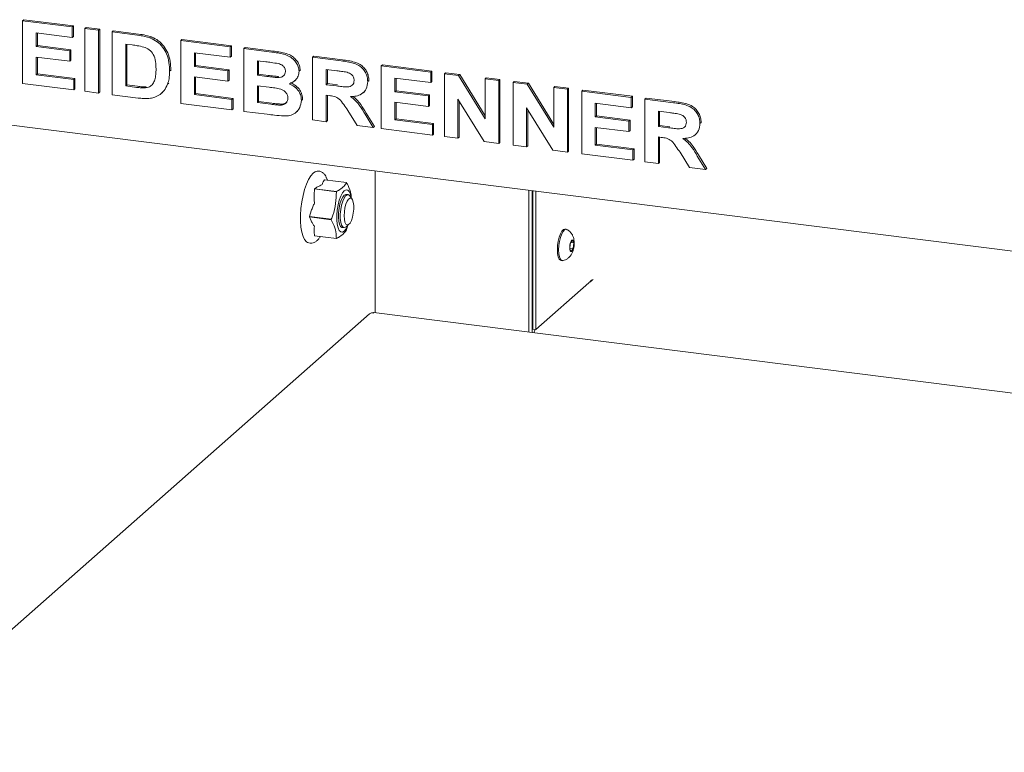
# Model space of a CAD drawing. Units: millimetres. Extents: x 5 to 415, y -14 to 292.
# Drawn here: x 300 to 318, y 170 to 184 of the extents above; entities that cross this region are included whole.
import ezdxf

# ---------------------------------------------------------------- set-up
doc = ezdxf.new("R2010")
doc.units = ezdxf.units.MM

msp = doc.modelspace()

# ---------------------------------------------------------------- linework, layer by layer
at = {"color": 7, "linetype": 'Continuous', "lineweight": 15}
for p, q in [((299.93886, 183.52155), (299.96096, 183.54104)), ((299.93886, 182.34304), (299.93886, 183.52155)), ((299.93886, 183.52155), (300.86828, 183.40446)), ((299.96096, 183.54104), (300.89037, 183.42394)), ((300.86828, 183.40446), (300.89037, 183.42394)), ((300.86828, 183.40446), (300.86828, 183.20804)), ((300.89037, 183.42394), (300.89037, 183.22753)), ((301.10813, 183.37424), (301.13022, 183.39373)), ((301.10813, 182.19573), (301.10813, 183.37424)), ((301.10813, 183.37424), (301.36297, 183.34213)), ((301.13022, 183.39373), (301.38506, 183.36162)), ((301.36297, 183.34213), (301.38506, 183.36162)), ((301.36297, 183.34213), (301.36297, 182.16362)), ((301.38506, 183.36162), (301.38506, 182.18311)), ((301.61781, 183.31002), (301.6399, 183.32951)), ((301.6399, 183.32951), (302.11492, 183.26967)), ((300.86828, 183.20804), (300.1937, 183.29303)), ((300.1937, 183.29303), (300.1937, 183.03617)), ((300.2158, 183.29024), (300.2158, 183.05566)), ((300.86828, 183.20804), (300.89037, 183.22753)), ((301.61781, 183.31002), (302.09282, 183.25018)), ((301.61781, 182.13151), (301.61781, 183.31002)), ((302.33783, 183.19688), (302.35992, 183.21637)), ((302.907, 183.1476), (302.9291, 183.16709)), ((302.907, 181.96909), (302.907, 183.1476)), ((302.907, 183.1476), (303.83642, 183.03051)), ((302.9291, 183.16709), (303.85852, 183.04999)), ((300.1937, 183.03617), (300.2158, 183.05566)), ((300.1937, 183.03617), (300.82331, 182.95685)), ((300.2158, 183.05566), (300.8454, 182.97634)), ((300.82331, 182.95685), (300.8454, 182.97634)), ((300.82331, 182.95685), (300.82331, 182.76043)), ((300.8454, 182.97634), (300.8454, 182.77992)), ((301.99351, 183.06627), (301.87265, 183.0815)), ((301.87265, 183.0815), (301.87265, 182.29583)), ((301.89475, 183.07872), (301.89475, 182.31531)), ((303.83642, 183.03051), (303.85852, 183.04999)), ((303.83642, 183.03051), (303.83642, 182.83409)), ((303.85852, 183.04999), (303.85852, 182.85358)), ((304.09126, 182.9984), (304.11336, 183.01789)), ((304.09126, 182.9984), (304.6157, 182.93233)), ((304.09126, 181.81989), (304.09126, 182.9984)), ((304.11336, 183.01789), (304.63779, 182.95181)), ((300.82331, 182.76043), (300.1937, 182.83975)), ((300.1937, 182.83975), (300.1937, 182.50735)), ((300.2158, 182.83697), (300.2158, 182.52684)), ((300.82331, 182.76043), (300.8454, 182.77992)), ((303.83642, 182.83409), (303.16184, 182.91908)), ((303.16184, 182.91908), (303.16184, 182.66222)), ((303.18394, 182.91629), (303.18394, 182.68171)), ((303.83642, 182.83409), (303.85852, 182.85358)), ((304.5021, 182.75022), (304.3461, 182.76987)), ((304.3461, 182.76987), (304.3461, 182.49791)), ((304.3682, 182.76709), (304.3682, 182.5174)), ((305.38045, 182.83598), (305.40255, 182.85546)), ((305.38045, 181.65746), (305.38045, 182.83598)), ((305.38045, 182.83598), (305.91801, 182.76825)), ((305.40255, 182.85546), (305.9401, 182.78774)), ((302.69713, 182.57346), (302.71923, 182.59294)), ((302.71923, 182.59294), (302.71818, 182.57942)), ((303.16184, 182.66222), (303.18394, 182.68171)), ((303.16184, 182.66222), (303.79145, 182.5829)), ((303.18394, 182.68171), (303.81354, 182.60239)), ((303.79145, 182.5829), (303.81354, 182.60239)), ((303.79145, 182.5829), (303.79145, 182.38648)), ((303.81354, 182.60239), (303.81354, 182.40597)), ((305.12561, 182.57157), (305.14771, 182.59105)), ((305.14771, 182.59105), (305.14567, 182.58029)), ((305.8379, 182.58192), (305.63529, 182.60745)), ((305.63529, 182.60745), (305.63529, 182.32038)), ((305.65739, 182.60467), (305.65739, 182.33987)), ((306.66964, 182.67355), (306.69174, 182.69304)), ((306.66964, 181.49504), (306.66964, 182.67355)), ((306.66964, 182.67355), (307.59906, 182.55646)), ((306.69174, 182.69304), (307.62116, 182.57595)), ((300.1937, 182.50735), (300.2158, 182.52684)), ((300.1937, 182.50735), (300.89826, 182.41859)), ((300.2158, 182.52684), (300.92036, 182.43807)), ((300.89826, 182.41859), (300.92036, 182.43807)), ((300.89826, 182.41859), (300.89826, 182.22217)), ((300.92036, 182.43807), (300.92036, 182.24166)), ((303.79145, 182.38648), (303.16184, 182.4658)), ((303.16184, 182.4658), (303.16184, 182.1334)), ((303.18394, 182.46302), (303.18394, 182.15289)), ((303.79145, 182.38648), (303.81354, 182.40597)), ((304.3461, 182.49791), (304.3682, 182.5174)), ((304.3461, 182.49791), (304.52411, 182.47548)), ((304.3682, 182.5174), (304.54621, 182.49497)), ((304.72133, 182.45465), (304.74343, 182.47414)), ((305.04393, 182.39256), (305.06879, 182.41449)), ((306.4148, 182.37916), (306.4369, 182.39865)), ((306.4369, 182.39865), (306.43473, 182.38819)), ((307.59906, 182.36004), (306.92449, 182.44503)), ((306.92449, 182.44503), (306.92449, 182.18817)), ((306.94658, 182.44224), (306.94658, 182.20766)), ((307.59906, 182.55646), (307.62116, 182.57595)), ((307.59906, 182.55646), (307.59906, 182.36004)), ((307.62116, 182.57595), (307.62116, 182.37953)), ((307.8539, 182.52435), (307.876, 182.54384)), ((307.8539, 181.34584), (307.8539, 182.52435)), ((307.8539, 182.52435), (308.11952, 182.49089)), ((307.876, 182.54384), (308.14162, 182.51037)), ((308.11952, 182.49089), (308.14162, 182.51037)), ((308.11952, 182.49089), (308.61842, 181.68225)), ((308.14162, 182.51037), (308.61842, 181.73756)), ((308.61842, 182.42803), (308.64052, 182.44752)), ((308.61842, 182.42803), (308.87327, 182.39592)), ((308.61842, 181.68225), (308.61842, 182.42803)), ((308.64052, 182.44752), (308.89536, 182.41541)), ((308.87327, 182.39592), (308.89536, 182.41541)), ((308.87327, 182.39592), (308.87327, 181.21741)), ((308.89536, 182.41541), (308.89536, 181.2369)), ((300.89826, 182.22217), (299.93886, 182.34304)), ((300.89826, 182.22217), (300.92036, 182.24166)), ((301.87265, 182.29583), (301.89475, 182.31531)), ((301.87265, 182.29583), (302.07338, 182.27053)), ((301.89475, 182.31531), (302.09548, 182.29002)), ((302.23617, 182.26136), (302.25827, 182.28085)), ((302.65755, 182.32773), (302.67964, 182.34721)), ((304.5637, 182.27408), (304.3461, 182.30149)), ((304.3461, 182.30149), (304.3461, 181.9842)), ((304.3682, 182.29871), (304.3682, 182.00369)), ((305.63529, 182.32038), (305.65739, 182.33987)), ((305.63529, 182.32038), (305.82736, 182.29618)), ((305.65739, 182.33987), (305.84946, 182.31567)), ((306.92449, 182.18817), (306.94658, 182.20766)), ((306.94658, 182.20766), (307.57619, 182.12834)), ((307.59906, 182.36004), (307.62116, 182.37953)), ((309.1431, 182.36193), (309.16519, 182.38142)), ((309.1431, 181.18342), (309.1431, 182.36193)), ((309.1431, 182.36193), (309.40871, 182.32846)), ((309.16519, 182.38142), (309.43081, 182.34795)), ((309.40871, 182.32846), (309.43081, 182.34795)), ((309.40871, 182.32846), (309.90762, 181.51983)), ((309.43081, 182.34795), (309.90762, 181.57513)), ((309.90762, 182.26561), (309.92971, 182.28509)), ((309.90762, 182.26561), (310.16246, 182.2335)), ((309.90762, 181.51983), (309.90762, 182.26561)), ((309.92971, 182.28509), (310.18456, 182.25299)), ((310.16246, 182.2335), (310.18456, 182.25299)), ((310.16246, 182.2335), (310.16246, 181.05499)), ((310.18456, 182.25299), (310.18456, 181.07448)), ((310.43229, 182.1995), (310.45439, 182.21899)), ((310.45439, 182.21899), (311.3838, 182.1019)), ((301.36297, 182.16362), (301.10813, 182.19573)), ((301.36297, 182.16362), (301.38506, 182.18311)), ((302.10688, 182.0699), (301.61781, 182.13151)), ((302.53848, 182.15213), (302.56334, 182.17405)), ((303.16184, 182.1334), (303.18394, 182.15289)), ((303.16184, 182.1334), (303.8664, 182.04464)), ((303.18394, 182.15289), (303.8885, 182.06412)), ((303.8664, 182.04464), (303.8885, 182.06412)), ((303.8664, 182.04464), (303.8664, 181.84822)), ((303.8885, 182.06412), (303.8885, 181.86771)), ((305.17058, 182.02551), (305.19268, 182.045)), ((305.19268, 182.045), (305.19029, 182.03501)), ((305.68893, 182.1172), (305.63529, 182.12396)), ((305.63529, 182.12396), (305.63529, 181.62536)), ((305.65739, 182.12117), (305.65739, 181.64485)), ((306.33022, 182.16945), (306.35232, 182.18893)), ((306.92449, 182.18817), (307.55409, 182.10885)), ((307.55409, 182.10885), (307.57619, 182.12834)), ((307.55409, 182.10885), (307.55409, 181.91243)), ((307.57619, 182.12834), (307.57619, 181.93192)), ((308.60015, 181.25182), (308.10874, 182.04794)), ((308.10874, 182.04794), (308.10874, 181.31373)), ((310.43229, 181.02099), (310.43229, 182.1995)), ((310.43229, 182.1995), (311.36171, 182.08241)), ((311.36171, 182.08241), (311.3838, 182.1019)), ((311.36171, 182.08241), (311.36171, 181.88599)), ((311.3838, 182.1019), (311.3838, 181.90548)), ((311.61655, 182.0503), (311.63864, 182.06979)), ((311.61655, 180.87179), (311.61655, 182.0503)), ((311.61655, 182.0503), (312.1541, 181.98258)), ((311.63864, 182.06979), (312.1762, 182.00206)), ((296.96071, 181.91125), (372.05695, 172.45001)), ((303.8664, 181.84822), (302.907, 181.96909)), ((303.8664, 181.84822), (303.8885, 181.86771)), ((304.3461, 181.9842), (304.3682, 182.00369)), ((304.3461, 181.9842), (304.59532, 181.9528)), ((304.3682, 182.00369), (304.61742, 181.97229)), ((304.78012, 181.93684), (304.80222, 181.95632)), ((307.55409, 181.91243), (306.92449, 181.99175)), ((306.92449, 181.99175), (306.92449, 181.65935)), ((306.94658, 181.98897), (306.94658, 181.67884)), ((307.55409, 181.91243), (307.57619, 181.93192)), ((308.13084, 182.01214), (308.13084, 181.33322)), ((309.88935, 181.0894), (309.39794, 181.88552)), ((309.39794, 181.88552), (309.39794, 181.15131)), ((309.42003, 181.84972), (309.42003, 181.1708)), ((311.36171, 181.88599), (310.68713, 181.97098)), ((310.68713, 181.97098), (310.68713, 181.71412)), ((310.70923, 181.9682), (310.70923, 181.73361)), ((311.36171, 181.88599), (311.3838, 181.90548)), ((304.52973, 181.76465), (304.09126, 181.81989)), ((305.07081, 181.80242), (305.09566, 181.82435)), ((305.63529, 181.62536), (305.38045, 181.65746)), ((306.21969, 181.55173), (306.04074, 181.83727)), ((306.36491, 181.76668), (306.51974, 181.51393)), ((306.38701, 181.78617), (306.54184, 181.53342)), ((306.92449, 181.65935), (306.94658, 181.67884)), ((306.92449, 181.65935), (307.62904, 181.57059)), ((306.94658, 181.67884), (307.65114, 181.59008)), ((310.68713, 181.71412), (310.70923, 181.73361)), ((310.68713, 181.71412), (311.31674, 181.6348)), ((310.70923, 181.73361), (311.33883, 181.65429)), ((311.31674, 181.6348), (311.33883, 181.65429)), ((311.33883, 181.65429), (311.33883, 181.45787)), ((312.074, 181.79625), (311.87139, 181.82178)), ((311.87139, 181.82178), (311.87139, 181.5347)), ((311.89349, 181.81899), (311.89349, 181.55419)), ((305.63529, 181.62536), (305.65739, 181.64485)), ((306.51974, 181.51393), (306.21969, 181.55173)), ((306.51974, 181.51393), (306.54184, 181.53342)), ((307.62904, 181.37417), (306.66964, 181.49504)), ((307.62904, 181.57059), (307.65114, 181.59008)), ((307.62904, 181.57059), (307.62904, 181.37417)), ((307.65114, 181.59008), (307.65114, 181.39366)), ((311.31674, 181.43838), (310.68713, 181.51771)), ((310.68713, 181.51771), (310.68713, 181.1853)), ((310.70923, 181.51492), (310.70923, 181.20479)), ((311.31674, 181.6348), (311.31674, 181.43838)), ((311.87139, 181.5347), (311.89349, 181.55419)), ((311.87139, 181.5347), (312.06346, 181.5105)), ((311.89349, 181.55419), (312.08555, 181.52999)), ((312.6509, 181.59349), (312.673, 181.61297)), ((312.673, 181.61297), (312.67082, 181.60252)), ((307.62904, 181.37417), (307.65114, 181.39366)), ((308.10874, 181.31373), (307.8539, 181.34584)), ((308.10874, 181.31373), (308.13084, 181.33322)), ((311.31674, 181.43838), (311.33883, 181.45787)), ((311.92503, 181.33153), (311.87139, 181.33828)), ((311.87139, 181.33828), (311.87139, 180.83968)), ((311.89349, 181.3355), (311.89349, 180.85917)), ((312.56632, 181.38377), (312.58841, 181.40326)), ((308.87327, 181.21741), (308.60015, 181.25182)), ((308.87327, 181.21741), (308.89536, 181.2369)), ((309.39794, 181.15131), (309.1431, 181.18342)), ((309.39794, 181.15131), (309.42003, 181.1708)), ((310.68713, 181.1853), (310.70923, 181.20479)), ((310.68713, 181.1853), (311.39169, 181.09654)), ((310.70923, 181.20479), (311.41379, 181.11603)), ((311.39169, 181.09654), (311.41379, 181.11603)), ((311.41379, 181.11603), (311.41379, 180.91961)), ((310.16246, 181.05499), (309.88935, 181.0894)), ((310.16246, 181.05499), (310.18456, 181.07448)), ((311.39169, 180.90012), (310.43229, 181.02099)), ((311.39169, 181.09654), (311.39169, 180.90012)), ((311.39169, 180.90012), (311.41379, 180.91961)), ((312.45579, 180.76606), (312.27684, 181.05159)), ((312.60101, 180.98101), (312.75583, 180.72825)), ((312.62311, 181.00049), (312.77793, 180.74774)), ((311.87139, 180.83968), (311.61655, 180.87179)), ((311.87139, 180.83968), (311.89349, 180.85917)), ((312.75583, 180.72825), (312.45579, 180.76606)), ((312.75583, 180.72825), (312.77793, 180.74774)), ((305.39111, 180.66026), (305.4332, 180.68741)), ((306.55342, 180.70268), (306.55342, 178.03766)), ((305.41458, 180.36187), (305.4103, 180.25089)), ((305.41458, 180.36187), (305.8262, 180.31001)), ((305.82855, 180.3157), (305.41693, 180.36756)), ((305.60517, 180.53357), (306.01678, 180.48171)), ((306.04795, 180.25595), (306.01404, 180.26022)), ((306.12231, 180.17203), (306.08197, 180.23132)), ((309.44047, 177.67393), (309.44047, 180.33895)), ((309.49893, 177.66656), (309.49893, 180.33158)), ((309.51355, 180.32974), (309.51355, 177.72929)), ((309.57201, 180.32238), (309.57201, 177.72193)), ((305.35583, 179.95123), (305.32047, 179.84417)), ((305.73208, 179.79231), (305.32047, 179.84417)), ((305.32047, 179.83692), (305.35583, 179.7609)), ((305.32047, 179.83692), (305.73208, 179.78507)), ((305.93592, 179.64012), (305.96983, 179.63585)), ((306.00889, 179.65127), (306.06268, 179.69871)), ((306.01913, 179.60352), (306.04289, 179.68126)), ((305.4103, 179.55733), (305.41458, 179.48523)), ((305.8262, 179.43337), (305.41458, 179.48523)), ((305.41693, 179.48368), (305.82855, 179.43182)), ((305.52644, 179.46988), (305.51078, 179.44841)), ((310.14074, 179.6049), (310.11735, 179.60785)), ((310.21675, 179.34053), (310.20702, 179.23324)), ((310.20878, 179.25269), (310.27113, 179.24483)), ((310.25367, 179.39997), (310.21675, 179.34053)), ((310.22808, 179.35877), (310.28086, 179.35212)), ((310.28086, 179.35212), (310.25367, 179.39997)), ((310.27113, 179.24483), (310.28086, 179.35212)), ((310.20702, 179.23324), (310.23421, 179.18539)), ((310.23421, 179.18539), (310.27113, 179.24483)), ((310.04313, 179.01876), (310.06652, 179.01581)), ((310.56638, 178.59888), (309.57201, 177.72193)), ((306.45011, 178.0168), (297.89796, 170.47451)), ((372.06448, 169.78404), (306.52912, 178.04072)), ((309.57201, 177.72193), (309.51355, 177.72929))]:
    msp.add_line(p, q, dxfattribs=at)
at = {"color": 7, "linetype": 'Continuous', "lineweight": 15, "flags": 128}
for points in [[(305.2676, 179.37011), (305.26545, 179.37172), (305.2303, 179.41151), (305.20063, 179.47214), (305.17744, 179.55156), (305.16153, 179.64706), (305.15343, 179.75539), (305.15343, 179.87285), (305.16153, 179.99545), (305.17744, 180.11902), (305.20063, 180.23934), (305.2303, 180.35231), (305.26545, 180.4541), (305.30489, 180.54124), (305.34725, 180.61074), (305.39111, 180.66026)], [(305.63014, 180.58857), (305.63322, 180.58361), (305.65959, 180.52671)], [(306.0447, 179.68285), (306.04081, 179.67377), (306.00888, 179.61332), (305.97498, 179.57245), (305.94108, 179.55353), (305.90915, 179.55766), (305.88105, 179.58461), (305.85841, 179.63279), (305.84254, 179.69943), (305.83437, 179.78063), (305.83437, 179.87169), (305.84254, 179.96731), (305.85841, 180.06194), (305.88105, 180.15007), (305.90915, 180.22658), (305.94108, 180.28702), (305.97498, 180.3279), (305.97498, 180.3279)], [(305.93592, 179.64012), (305.93096, 179.64112), (305.90525, 179.66013), (305.88472, 179.70066), (305.87087, 179.7597), (305.86475, 179.83286), (305.86681, 179.91472), (305.87688, 179.99921), (305.89423, 180.08006), (305.91757, 180.15128), (305.94517, 180.20759), (305.97498, 180.2448)], [(306.00889, 179.65127), (306.00135, 179.64531), (305.97189, 179.63565), (305.94517, 179.64901), (305.92318, 179.68438), (305.90755, 179.73915), (305.89943, 179.80925), (305.89943, 179.88949), (305.90755, 179.97391), (305.92318, 180.05625), (305.94517, 180.13041), (305.97189, 180.19089), (306.00135, 180.23319), (306.03137, 180.25419), (306.05972, 180.25232), (306.08197, 180.23132)], [(305.97252, 179.85961), (305.97653, 179.93401), (305.98819, 180.00886), (306.00646, 180.07752), (306.02974, 180.13387), (306.05594, 180.17293), (306.08274, 180.19121), (306.10775, 180.18709), (306.12876, 180.16093), (306.1439, 180.11507), (306.15183, 180.05358), (306.15183, 179.98191), (306.1439, 179.90645), (306.12876, 179.83388), (306.10775, 179.77067), (306.08274, 179.72243), (306.05594, 179.69344), (306.02974, 179.68628), (306.00646, 179.70159), (305.98819, 179.738), (305.97653, 179.79228), (305.97252, 179.85961)], [(305.97498, 180.3279), (306.00888, 180.34682), (306.04081, 180.34268), (306.06891, 180.31574), (306.09155, 180.26755), (306.10742, 180.20092), (306.10882, 180.19185)], [(305.97498, 180.2448), (306.00479, 180.26016), (306.01404, 180.26022)], [(310.11735, 179.60785), (310.11605, 179.60799), (310.0881, 179.59935), (310.05957, 179.56949), (310.03258, 179.52063), (310.00912, 179.4564), (309.99093, 179.38155), (309.97937, 179.30165), (309.97528, 179.2226), (309.97899, 179.15029)], [(310.15201, 179.60142), (310.13944, 179.60504), (310.11149, 179.5964), (310.08296, 179.56654), (310.05596, 179.51769), (310.0325, 179.45345), (310.01431, 179.37861), (310.00275, 179.2987), (309.99867, 179.21966), (310.00237, 179.14734)], [(310.20696, 179.23313), (310.21364, 179.20333), (310.22493, 179.18713), (310.23912, 179.187), (310.25404, 179.20296), (310.26742, 179.23257), (310.27723, 179.27134), (310.28197, 179.31335), (310.28093, 179.35222), (310.27425, 179.38202), (310.26295, 179.39822), (310.24877, 179.39836), (310.23384, 179.3824), (310.22046, 179.35278), (310.21065, 179.31402), (310.20591, 179.272), (310.20696, 179.23313)], [(309.97899, 179.15029), (309.9902, 179.09006), (310.00809, 179.04639), (310.03133, 179.02252), (310.04313, 179.01876)], [(310.00237, 179.14734), (310.01359, 179.08711), (310.03148, 179.04344), (310.05472, 179.01957), (310.07856, 179.01645)]]:
    msp.add_lwpolyline(points, dxfattribs=at)
at = {"color": 7, "linetype": 'Continuous', "lineweight": 15}
for centre, radius, start, end in [((306.1873, 180.0461), 0.83474, 157.349697, 157.772564), ((305.97422, 180.41444), 0.0796, 55.654726, 57.680745), ((306.59891, 179.99424), 0.83474, 157.349697, 157.772564), ((306.67573, 179.84054), 1.35527, 179.846941, 180.153059), ((307.08735, 179.78869), 1.35527, 179.846941, 180.153059), ((305.45949, 179.55095), 0.0796, 235.654726, 237.680745), ((305.24642, 179.91929), 0.83474, 337.349697, 337.772564), ((305.87111, 179.49909), 0.0796, 235.654726, 237.680745), ((309.80159, 177.61248), 0.26748, 155.439781, 169.426066)]:
    msp.add_arc(centre, radius, start, end, dxfattribs=at)
for points, knots in [([(302.09282, 183.25018), (302.13896, 183.24413), (302.22131, 183.23334), (302.30224, 183.20802), (302.33783, 183.19688)], [0, 0, 0, 0, 0.56020122, 1, 1, 1, 1]), ([(302.11492, 183.26967), (302.16105, 183.26362), (302.24341, 183.25282), (302.32433, 183.22751), (302.35992, 183.21637)], [0, 0, 0, 0, 0.56020122, 1, 1, 1, 1]), ([(302.33783, 183.19688), (302.38102, 183.17597), (302.46739, 183.13413), (302.57088, 183.02652), (302.64873, 182.89242), (302.69181, 182.73667), (302.69536, 182.62789), (302.69713, 182.57346)], [0, 0, 0, 0, 0.186508329, 0.372990458, 0.55968233, 0.779633811, 1, 1, 1, 1]), ([(302.35992, 183.21637), (302.40311, 183.19545), (302.48949, 183.15362), (302.59298, 183.04601), (302.67082, 182.91191), (302.7139, 182.75616), (302.71745, 182.64738), (302.71923, 182.59294)], [0, 0, 0, 0, 0.186508329, 0.372990458, 0.55968233, 0.779633811, 1, 1, 1, 1]), ([(302.21415, 183.02714), (302.17308, 183.03644), (302.0997, 183.05306), (302.02597, 183.06223), (301.99351, 183.06627)], [0, 0, 0, 0, 0.5597894, 1, 1, 1, 1]), ([(302.44229, 182.61642), (302.44132, 182.6625), (302.43937, 182.75443), (302.40225, 182.88425), (302.31866, 182.98467), (302.24902, 183.01297), (302.21415, 183.02714)], [0, 0, 0, 0, 0.28112485, 0.56085475, 0.78009731, 1, 1, 1, 1]), ([(304.63779, 182.95181), (304.6747, 182.94682), (304.7485, 182.93684), (304.85904, 182.91714), (304.95886, 182.88058), (305.03922, 182.82272), (305.09747, 182.7553), (305.14045, 182.67599), (305.14529, 182.61937), (305.14771, 182.59105)], [0, 0, 0, 0, 0.16699806, 0.33394381, 0.50046355, 0.62544945, 0.7503838, 0.8752007, 1, 1, 1, 1]), ([(304.6157, 182.93233), (304.6526, 182.92733), (304.7264, 182.91735), (304.83694, 182.89765), (304.93676, 182.86109), (305.01712, 182.80323), (305.07537, 182.73582), (305.11836, 182.6565), (305.12319, 182.59988), (305.12561, 182.57157)], [0, 0, 0, 0, 0.16699806, 0.33394381, 0.50046355, 0.62544945, 0.7503838, 0.8752007, 1, 1, 1, 1]), ([(305.91801, 182.76825), (305.95568, 182.76303), (306.031, 182.75258), (306.14331, 182.72818), (306.24505, 182.68932), (306.32324, 182.62398), (306.37518, 182.54925), (306.40942, 182.46539), (306.41301, 182.40791), (306.4148, 182.37916)], [0, 0, 0, 0, 0.16700514, 0.33395501, 0.50038837, 0.62523838, 0.75013077, 0.87501631, 1, 1, 1, 1]), ([(305.9401, 182.78774), (305.97777, 182.78251), (306.0531, 182.77207), (306.16541, 182.74767), (306.26715, 182.70881), (306.34534, 182.64347), (306.39727, 182.56874), (306.43151, 182.48488), (306.43511, 182.4274), (306.4369, 182.39865)], [0, 0, 0, 0, 0.16700514, 0.33395501, 0.50038837, 0.62523838, 0.75013077, 0.87501631, 1, 1, 1, 1]), ([(302.23617, 182.26136), (302.26472, 182.26599), (302.32164, 182.27523), (302.38735, 182.33167), (302.42256, 182.41552), (302.44044, 182.51166), (302.44167, 182.58149), (302.44229, 182.61642)], [0, 0, 0, 0, 0.18660074, 0.37206288, 0.55891854, 0.7793337, 1, 1, 1, 1]), ([(304.73422, 182.71696), (304.6909, 182.72395), (304.61355, 182.73644), (304.53615, 182.74601), (304.5021, 182.75022)], [0, 0, 0, 0, 0.55995798, 1, 1, 1, 1]), ([(304.87077, 182.56968), (304.86874, 182.58973), (304.8647, 182.62978), (304.81517, 182.6919), (304.76493, 182.70745), (304.73422, 182.71696)], [0, 0, 0, 0, 0.28045689, 0.560172675, 1, 1, 1, 1]), ([(306.02739, 182.55427), (305.99204, 182.56017), (305.9289, 182.5707), (305.86571, 182.57849), (305.8379, 182.58192)], [0, 0, 0, 0, 0.55992928, 1, 1, 1, 1]), ([(302.69713, 182.57346), (302.69585, 182.52576), (302.69356, 182.4406), (302.66855, 182.36221), (302.65755, 182.32773)], [0, 0, 0, 0, 0.5600832, 1, 1, 1, 1]), ([(304.52411, 182.47548), (304.56095, 182.47068), (304.62673, 182.46211), (304.69243, 182.45693), (304.72133, 182.45465)], [0, 0, 0, 0, 0.56004008, 1, 1, 1, 1]), ([(304.54621, 182.49497), (304.58305, 182.49017), (304.64882, 182.4816), (304.71452, 182.47642), (304.74343, 182.47414)], [0, 0, 0, 0, 0.56004008, 1, 1, 1, 1]), ([(304.72133, 182.45465), (304.74182, 182.45535), (304.78272, 182.45675), (304.83389, 182.4799), (304.86634, 182.52079), (304.86929, 182.55337), (304.87077, 182.56968)], [0, 0, 0, 0, 0.28065703, 0.56039445, 0.78001278, 1, 1, 1, 1]), ([(305.12561, 182.57157), (305.1223, 182.54056), (305.11568, 182.47851), (305.06694, 182.40957), (305.00751, 182.36219), (304.96304, 182.34685), (304.94081, 182.33918)], [0, 0, 0, 0, 0.27949837, 0.55932178, 0.7796574, 1, 1, 1, 1]), ([(305.82736, 182.29618), (305.8617, 182.29223), (305.93037, 182.28434), (306.01638, 182.27547), (306.08387, 182.28313), (306.12737, 182.30736), (306.15606, 182.34918), (306.15866, 182.38363), (306.15996, 182.40088)], [0, 0, 0, 0, 0.25058942, 0.50109024, 0.62595521, 0.75064069, 0.87519761, 1, 1, 1, 1]), ([(306.15996, 182.40088), (306.15817, 182.42095), (306.15459, 182.46104), (306.10731, 182.52454), (306.0577, 182.543), (306.02739, 182.55427)], [0, 0, 0, 0, 0.28071755, 0.56063725, 1, 1, 1, 1]), ([(302.07338, 182.27053), (302.10394, 182.26669), (302.15848, 182.25982), (302.21244, 182.26089), (302.23617, 182.26136)], [0, 0, 0, 0, 0.56017781, 1, 1, 1, 1]), ([(302.09548, 182.29002), (302.12603, 182.28618), (302.18058, 182.27931), (302.23454, 182.28038), (302.25827, 182.28085)], [0, 0, 0, 0, 0.56017781, 1, 1, 1, 1]), ([(302.65755, 182.32773), (302.63869, 182.28649), (302.60501, 182.21283), (302.54585, 182.16007), (302.51982, 182.13685)], [0, 0, 0, 0, 0.55993925, 1, 1, 1, 1]), ([(304.91574, 182.06777), (304.91428, 182.08645), (304.91135, 182.12376), (304.88029, 182.17545), (304.83497, 182.21337), (304.76449, 182.24369), (304.67294, 182.25896), (304.60012, 182.26904), (304.5637, 182.27408)], [0, 0, 0, 0, 0.124796196, 0.249369489, 0.374108155, 0.499087686, 0.749464383, 1, 1, 1, 1]), ([(304.94081, 182.33918), (304.97564, 182.32235), (305.04522, 182.28876), (305.12108, 182.20591), (305.16427, 182.11384), (305.16848, 182.05497), (305.17058, 182.02551)], [0, 0, 0, 0, 0.28021444, 0.5596846, 0.77972405, 1, 1, 1, 1]), ([(304.9629, 182.35866), (304.99774, 182.34184), (305.06732, 182.30825), (305.14318, 182.2254), (305.18637, 182.13333), (305.19058, 182.07446), (305.19268, 182.045)], [0, 0, 0, 0, 0.28021444, 0.5596846, 0.77972405, 1, 1, 1, 1]), ([(306.4148, 182.37916), (306.41001, 182.33201), (306.40043, 182.23781), (306.31111, 182.14302), (306.20193, 182.1017), (306.12901, 182.09765), (306.09251, 182.09563)], [0, 0, 0, 0, 0.27956545, 0.55846402, 0.77896118, 1, 1, 1, 1]), ([(302.33712, 182.06591), (302.29457, 182.06262), (302.21852, 182.05674), (302.14101, 182.06587), (302.10688, 182.0699)], [0, 0, 0, 0, 0.55965617, 1, 1, 1, 1]), ([(302.51982, 182.13685), (302.48838, 182.11796), (302.43216, 182.08417), (302.36619, 182.0715), (302.33712, 182.06591)], [0, 0, 0, 0, 0.55935379, 1, 1, 1, 1]), ([(304.78012, 181.93684), (304.80017, 181.93917), (304.84022, 181.94383), (304.8868, 181.97446), (304.91273, 182.01914), (304.91474, 182.05155), (304.91574, 182.06777)], [0, 0, 0, 0, 0.28022172, 0.55961627, 0.7795872, 1, 1, 1, 1]), ([(305.17058, 182.02551), (305.16377, 181.97831), (305.15014, 181.88388), (305.06384, 181.78549), (304.95557, 181.73632), (304.88096, 181.73419), (304.8436, 181.73313)], [0, 0, 0, 0, 0.27939482, 0.558979, 0.77921522, 1, 1, 1, 1]), ([(306.04074, 181.83727), (306.01527, 181.8738), (305.9644, 181.94676), (305.89233, 182.05184), (305.78775, 182.10545), (305.72198, 182.11327), (305.68893, 182.1172)], [0, 0, 0, 0, 0.280903071, 0.561076479, 0.779434397, 1, 1, 1, 1]), ([(306.09251, 182.09563), (306.1248, 182.07155), (306.18935, 182.0234), (306.28027, 181.90981), (306.3328, 181.82099), (306.36491, 181.76668)], [0, 0, 0, 0, 0.2799775, 0.55971378, 1, 1, 1, 1]), ([(306.13325, 182.09993), (306.159, 182.08055), (306.21689, 182.03696), (306.3022, 181.92911), (306.35483, 181.84041), (306.38701, 181.78617)], [0, 0, 0, 0, 0.23737971, 0.53366567, 1, 1, 1, 1]), ([(304.59532, 181.9528), (304.62989, 181.94826), (304.69161, 181.94015), (304.75309, 181.93785), (304.78012, 181.93684)], [0, 0, 0, 0, 0.56015505, 1, 1, 1, 1]), ([(304.61742, 181.97229), (304.65199, 181.96775), (304.71371, 181.95964), (304.77518, 181.95734), (304.80222, 181.95632)], [0, 0, 0, 0, 0.56015505, 1, 1, 1, 1]), ([(304.80222, 181.95632), (304.82269, 181.95814), (304.85899, 181.96136), (304.88613, 181.98313), (304.89797, 181.99263)], [0, 0, 0, 0, 0.56384147, 1, 1, 1, 1]), ([(312.1541, 181.98258), (312.19177, 181.97735), (312.2671, 181.96691), (312.37941, 181.9425), (312.48115, 181.90365), (312.55934, 181.8383), (312.61127, 181.76358), (312.64551, 181.67972), (312.6491, 181.62224), (312.6509, 181.59349)], [0, 0, 0, 0, 0.16700514, 0.33395501, 0.50038837, 0.62523838, 0.75013077, 0.87501631, 1, 1, 1, 1]), ([(312.1762, 182.00206), (312.21387, 181.99684), (312.2892, 181.98639), (312.40151, 181.96199), (312.50325, 181.92314), (312.58143, 181.85779), (312.63337, 181.78307), (312.66761, 181.69921), (312.6712, 181.64173), (312.673, 181.61297)], [0, 0, 0, 0, 0.16700514, 0.33395501, 0.50038837, 0.62523838, 0.75013077, 0.87501631, 1, 1, 1, 1]), ([(304.8436, 181.73313), (304.78504, 181.73792), (304.68047, 181.74647), (304.57579, 181.75909), (304.52973, 181.76465)], [0, 0, 0, 0, 0.559962539, 1, 1, 1, 1]), ([(312.26349, 181.7686), (312.22813, 181.7745), (312.16499, 181.78503), (312.1018, 181.79282), (312.074, 181.79625)], [0, 0, 0, 0, 0.559929276, 1, 1, 1, 1]), ([(312.39606, 181.61521), (312.39426, 181.63528), (312.39068, 181.67537), (312.34341, 181.73887), (312.29379, 181.75733), (312.26349, 181.7686)], [0, 0, 0, 0, 0.28071755, 0.56063725, 1, 1, 1, 1]), ([(312.06346, 181.5105), (312.0978, 181.50656), (312.16647, 181.49866), (312.25247, 181.4898), (312.31997, 181.49746), (312.36347, 181.52169), (312.39215, 181.5635), (312.39476, 181.59796), (312.39606, 181.61521)], [0, 0, 0, 0, 0.25058942, 0.50109024, 0.62595521, 0.75064069, 0.87519761, 1, 1, 1, 1]), ([(312.6509, 181.59349), (312.64611, 181.54633), (312.63653, 181.45214), (312.5472, 181.35735), (312.43802, 181.31603), (312.36511, 181.31198), (312.3286, 181.30996)], [0, 0, 0, 0, 0.27956545, 0.55846402, 0.77896118, 1, 1, 1, 1]), ([(312.27684, 181.05159), (312.25137, 181.08812), (312.20049, 181.16109), (312.12842, 181.26617), (312.02385, 181.31978), (311.95808, 181.3276), (311.92503, 181.33153)], [0, 0, 0, 0, 0.280903071, 0.561076479, 0.779434397, 1, 1, 1, 1]), ([(312.3286, 181.30996), (312.36089, 181.28587), (312.42544, 181.23773), (312.51637, 181.12414), (312.56889, 181.03532), (312.60101, 180.98101)], [0, 0, 0, 0, 0.2799775, 0.55971378, 1, 1, 1, 1]), ([(312.36934, 181.31426), (312.39509, 181.29487), (312.45299, 181.25129), (312.5383, 181.14344), (312.59093, 181.05473), (312.62311, 181.00049)], [0, 0, 0, 0, 0.23737971, 0.53366567, 1, 1, 1, 1]), ([(305.62629, 180.60161), (305.61913, 180.614), (305.60244, 180.64287), (305.56637, 180.67475), (305.51807, 180.69676), (305.46942, 180.70002), (305.4418, 180.68912), (305.43064, 180.68471)], [0, 0, 0, 0, 0.17451046, 0.40647532, 0.61857409, 0.84584905, 1, 1, 1, 1]), ([(305.47211, 180.40056), (305.46456, 180.39576), (305.44701, 180.38461), (305.42785, 180.37375), (305.41693, 180.36756)], [0, 0, 0, 0, 0.430322334, 1, 1, 1, 1]), ([(305.47211, 180.40056), (305.50014, 180.41544), (305.52819, 180.43033), (305.55953, 180.44444), (305.55955, 180.44445)], [0, 0, 0, 0, 0.99931511, 1, 1, 1, 1]), ([(305.55955, 180.44445), (305.55955, 180.44447), (305.56406, 180.46196), (305.57257, 180.47931), (305.58106, 180.49665)], [0, 0, 0, 0, 0.00068489, 1, 1, 1, 1]), ([(305.60517, 180.53357), (305.605, 180.53327), (305.59809, 180.52089), (305.58948, 180.50862), (305.58106, 180.49665)], [0, 0, 0, 0, 0.02388064, 1, 1, 1, 1]), ([(306.01678, 180.48171), (306.01419, 180.47673), (305.99977, 180.44906), (305.95988, 180.39878), (305.88978, 180.34921), (305.84069, 180.32235), (305.82855, 180.3157)], [0, 0, 0, 0, 0.0849278, 0.47164843, 0.86927081, 1, 1, 1, 1]), ([(306.10703, 180.19449), (306.10564, 180.22022), (306.10161, 180.29502), (306.06387, 180.39265), (306.02829, 180.46225), (306.01913, 180.48016)], [0, 0, 0, 0, 0.280355148, 0.814763907, 1, 1, 1, 1]), ([(305.41603, 180.09691), (305.41602, 180.09694), (305.41391, 180.12117), (305.40882, 180.17217), (305.40979, 180.22377), (305.4103, 180.25089)], [0, 0, 0, 0, 0.00068439, 0.4748725, 1, 1, 1, 1]), ([(305.8262, 180.31001), (305.82439, 180.23665), (305.82071, 180.08766), (305.77703, 179.91424), (305.74128, 179.81727), (305.73208, 179.79231)], [0, 0, 0, 0, 0.41870057, 0.85037392, 1, 1, 1, 1]), ([(305.35583, 179.95123), (305.36498, 179.97726), (305.38239, 180.02679), (305.40538, 180.07425), (305.41601, 180.09687), (305.41603, 180.09691)], [0, 0, 0, 0, 0.525127504, 0.999315608, 1, 1, 1, 1]), ([(305.41603, 179.65496), (305.41601, 179.65499), (305.40538, 179.67171), (305.38239, 179.70692), (305.36498, 179.74231), (305.35583, 179.7609)], [0, 0, 0, 0, 0.00068439, 0.4748725, 1, 1, 1, 1]), ([(305.4103, 179.55733), (305.40979, 179.57484), (305.40882, 179.60816), (305.41391, 179.63983), (305.41602, 179.65494), (305.41603, 179.65496)], [0, 0, 0, 0, 0.5251275, 0.99931561, 1, 1, 1, 1]), ([(305.73208, 179.78507), (305.75643, 179.73477), (305.80588, 179.63263), (305.82579, 179.5153), (305.82611, 179.45014), (305.8262, 179.43337)], [0, 0, 0, 0, 0.41870057, 0.85037392, 1, 1, 1, 1]), ([(305.82855, 179.43182), (305.84069, 179.43847), (305.88875, 179.46477), (305.95919, 179.51426), (305.99944, 179.56453), (306.01419, 179.59284), (306.01678, 179.59782)], [0, 0, 0, 0, 0.13072894, 0.51732463, 0.91507237, 1, 1, 1, 1]), ([(310.08042, 179.01783), (310.09656, 179.02214), (310.13013, 179.03111), (310.17407, 179.05935), (310.21154, 179.09528), (310.24136, 179.13832), (310.26544, 179.19057), (310.28299, 179.25393), (310.29194, 179.3279), (310.28924, 179.39851), (310.27484, 179.46022), (310.25049, 179.51319), (310.21492, 179.558), (310.18054, 179.58854), (310.15666, 179.59782), (310.15173, 179.59974)], [0, 0, 0, 0, 0.06770407, 0.14085727, 0.21075756, 0.28127744, 0.35897787, 0.45318714, 0.55053026, 0.65550387, 0.74379735, 0.81755299, 0.89597241, 0.97853683, 1, 1, 1, 1]), ([(305.26495, 179.37195), (305.26496, 179.37194), (305.27674, 179.36024), (305.31045, 179.34674), (305.3629, 179.34046), (305.41431, 179.35553), (305.45954, 179.38657), (305.48825, 179.4124), (305.50161, 179.4325), (305.50181, 179.4328)], [0, 0, 0, 0, 0.00008182, 0.18603781, 0.38684367, 0.57619589, 0.7724509, 0.99656611, 1, 1, 1, 1]), ([(310.56638, 178.59888), (310.57078, 178.60664), (310.57905, 178.6212), (310.60142, 178.6395), (310.62499, 178.65379), (310.6399, 178.66075), (310.64694, 178.66403)], [0, 0, 0, 0, 0.2827923, 0.53071441, 0.77855569, 1, 1, 1, 1]), ([(310.64694, 178.66403), (310.63929, 178.65699), (310.62399, 178.64289), (310.59884, 178.62239), (310.58109, 178.61314), (310.57317, 178.60902)], [0, 0, 0, 0, 0.35637961, 0.71275922, 1, 1, 1, 1]), ([(306.45099, 178.01565), (306.45733, 178.02092), (306.4722, 178.03328), (306.49931, 178.03738), (306.51779, 178.03428), (306.52409, 178.03322)], [0, 0, 0, 0, 0.328797971, 0.771203572, 1, 1, 1, 1]), ([(306.52409, 178.03322), (306.526, 178.03811), (306.52798, 178.04319), (306.52903, 178.04055), (306.52907, 178.04045)], [0, 0, 0, 0, 0.96291693, 1, 1, 1, 1])]:
    msp.add_open_spline(points, degree=3, knots=knots, dxfattribs=at)

doc.saveas('drawing.dxf')
